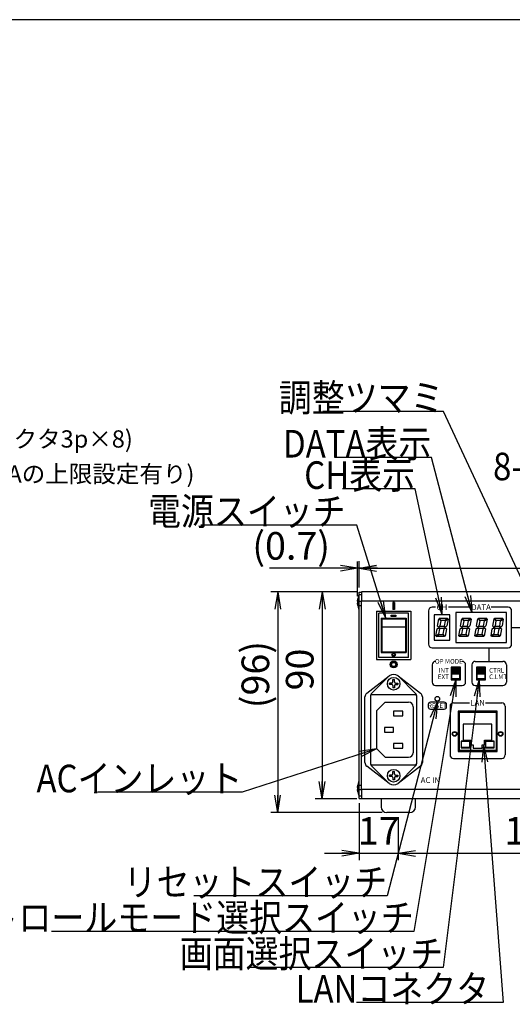
# Model space of a CAD drawing. Extents: x 68 to 1223, y 8 to 860.
# Drawn here: x 339 to 554, y 432 to 860 of the extents above; entities that cross this region are included whole.
import ezdxf

# ---------------------------------------------------------------- set-up
doc = ezdxf.new("R2010")
doc.units = 0
doc.header["$LTSCALE"] = 0.75
doc.linetypes.add('HIDDEN', pattern=[12.6, 8.4, -4.2])
doc.layers.get('0').update_dxf_attribs({"linetype": 'CONTINUOUS'})
for name, color, linetype in [('1', 7, 'CONTINUOUS'), ('4', 7, 'CONTINUOUS'), ('5', 1, 'CONTINUOUS'), ('6', 7, 'HIDDEN'), ('7', 7, 'HIDDEN'), ('9', 100, 'CONTINUOUS')]:
    doc.layers.add(name, color=color, linetype=linetype)
doc.styles.get("Standard").update_dxf_attribs({"font": 'txt', "bigfont": 'bigfont'})
doc.styles.add('ＭＳ_ゴシック', font='txt')
doc.dimstyles.get("Standard").update_dxf_attribs({"dimtxt": 0.18, "dimasz": 0.18, "dimexe": 0.18, "dimexo": 0.0625, "dimgap": 0.09, "dimtad": 0, "dimtih": 1, "dimtoh": 1, "dimdec": 4, "dimzin": 0, "dimtxsty": 'STANDARD', "dimcen": 0.09, "dimazin": 3, "dimtfac": 1, "dimtdec": 4, "dimtofl": 0, "dimtmove": 0, "dimatfit": 3, "dimtolj": 1, "dimtzin": 0})

# ---------------------------------------------------------------- blocks, each defined once
blk = doc.blocks.new('*G20')
at = {"layer": '1', "color": 7, "linetype": 'CONTINUOUS'}
blk.add_line((1223.19, 860.04), (68.19, 860.04), dxfattribs=at)
blk = doc.blocks.new('_OPEN')
at = {"color": 0}
for q in [(-1, 0.167), (-1, -0.167), (-1, 0)]:
    blk.add_line((0, 0), q, dxfattribs=at)
blk = doc.blocks.new('DIM2')
at = {"layer": '6', "color": 4, "linetype": 'CONTINUOUS'}
for p, q in [((494.92, 621.46), (448.01, 621.46)), ((486.26, 609.33), (486.26, 624.46)), ((486.92, 613.12), (486.92, 624.46))]:
    blk.add_line(p, q, dxfattribs=at)
at = {"layer": '6', "color": 4, "linetype": 'CONTINUOUS', "xscale": 7.5, "yscale": 7.5, "zscale": 7.5}
for p, rotation in [((486.26, 621.46), 359.9999999999997), ((486.92, 621.46), 179.9999999999995)]:
    blk.add_blockref('_OPEN', p, dxfattribs=dict(at, rotation=rotation))
at = {"layer": '6', "color": 4, "linetype": 'CONTINUOUS', "insert": (474.26, 621.46), "char_height": 12, "width": 200, "attachment_point": 9, "style": 'ＭＳ_ゴシック'}
blk.add_mtext('(0.7)', dxfattribs=at)
blk = doc.blocks.new('DIM3')
at = {"layer": '6', "color": 4, "linetype": 'CONTINUOUS'}
for p, q in [((486.92, 613.12), (486.92, 624.5)), ((486.92, 621.5), (700.92, 621.5)), ((700.92, 613.12), (700.92, 624.5))]:
    blk.add_line(p, q, dxfattribs=at)
at = {"layer": '6', "color": 4, "linetype": 'CONTINUOUS', "xscale": 7.5, "yscale": 7.5, "zscale": 7.5}
for p, rotation in [((486.92, 621.5), 179.9999999999998), ((700.92, 621.5), 359.9999999999997)]:
    blk.add_blockref('_OPEN', p, dxfattribs=dict(at, rotation=rotation))
at = {"layer": '6', "color": 4, "linetype": 'CONTINUOUS', "insert": (593.92, 621.5), "char_height": 12, "width": 157.1429, "attachment_point": 8, "style": 'ＭＳ_ゴシック'}
blk.add_mtext('214', dxfattribs=at)
blk = doc.blocks.new('DIM4')
at = {"layer": '6', "color": 4, "linetype": 'CONTINUOUS'}
for p, q in [((485.92, 611.22), (467.82, 611.22)), ((470.82, 611.22), (470.82, 521.22)), ((485.92, 521.22), (467.82, 521.22))]:
    blk.add_line(p, q, dxfattribs=at)
at = {"layer": '6', "color": 4, "linetype": 'CONTINUOUS', "xscale": 7.5, "yscale": 7.5, "zscale": 7.5}
for p, rotation in [((470.82, 611.22), 89.99999999999991), ((470.82, 521.22), 269.9999999999998)]:
    blk.add_blockref('_OPEN', p, dxfattribs=dict(at, rotation=rotation))
at = {"layer": '6', "color": 4, "linetype": 'CONTINUOUS', "insert": (470.82, 577.44), "char_height": 12, "width": 97.1429, "attachment_point": 8, "rotation": 90, "style": 'ＭＳ_ゴシック'}
blk.add_mtext('90', dxfattribs=at)
blk = doc.blocks.new('DIM5')
at = {"layer": '6', "color": 4, "linetype": 'CONTINUOUS'}
for p, q in [((503.92, 513.22), (503.92, 494.52)), ((683.92, 513.22), (683.92, 494.52)), ((503.92, 497.52), (683.92, 497.52))]:
    blk.add_line(p, q, dxfattribs=at)
at = {"layer": '6', "color": 4, "linetype": 'CONTINUOUS', "xscale": 7.5, "yscale": 7.5, "zscale": 7.5}
for p, rotation in [((503.92, 497.52), 179.9999999999998), ((683.92, 497.52), 359.9999999999997)]:
    blk.add_blockref('_OPEN', p, dxfattribs=dict(at, rotation=rotation))
at = {"layer": '6', "color": 4, "linetype": 'CONTINUOUS', "insert": (563.69, 497.52), "char_height": 12, "width": 145.7143, "attachment_point": 8, "style": 'ＭＳ_ゴシック'}
blk.add_mtext('180', dxfattribs=at)
blk = doc.blocks.new('DIM6')
at = {"layer": '6', "color": 4, "linetype": 'CONTINUOUS'}
for p, q in [((486.92, 519.32), (486.92, 494.52)), ((503.92, 513.22), (503.92, 494.52)), ((471.92, 497.52), (518.92, 497.52))]:
    blk.add_line(p, q, dxfattribs=at)
at = {"layer": '6', "color": 4, "linetype": 'CONTINUOUS', "xscale": 7.5, "yscale": 7.5, "zscale": 7.5}
for p, rotation in [((486.92, 497.52), 359.9999999999997), ((503.92, 497.52), 179.9999999999995)]:
    blk.add_blockref('_OPEN', p, dxfattribs=dict(at, rotation=rotation))
at = {"layer": '6', "color": 4, "linetype": 'CONTINUOUS', "insert": (495.42, 497.52), "char_height": 12, "width": 88.5714, "attachment_point": 8, "style": 'ＭＳ_ゴシック'}
blk.add_mtext('17', dxfattribs=at)
blk = doc.blocks.new('DIM7')
at = {"layer": '6', "color": 4, "linetype": 'CONTINUOUS'}
for p, q in [((485.92, 611.22), (448.54, 611.22)), ((451.54, 611.22), (451.54, 515.22)), ((496.92, 515.22), (448.54, 515.22))]:
    blk.add_line(p, q, dxfattribs=at)
at = {"layer": '6', "color": 4, "linetype": 'CONTINUOUS', "xscale": 7.5, "yscale": 7.5, "zscale": 7.5}
for p, rotation in [((451.54, 611.22), 89.99999999999991), ((451.54, 515.22), 269.9999999999998)]:
    blk.add_blockref('_OPEN', p, dxfattribs=dict(at, rotation=rotation))
at = {"layer": '6', "color": 4, "linetype": 'CONTINUOUS', "insert": (451.54, 575.22), "char_height": 12, "width": 171.4286, "attachment_point": 8, "rotation": 90, "style": 'ＭＳ_ゴシック'}
blk.add_mtext('(96)', dxfattribs=at)

msp = doc.modelspace()

# ---------------------------------------------------------------- hatches: boundary and pattern name
at = {"layer": '4', "linetype": 'CONTINUOUS'}
h = msp.add_hatch(color=2, dxfattribs=at)
h.paths.add_polyline_path([(501.922, 606.523), (501.547, 606.523), (501.547, 605.023), (501.922, 605.023)], flags=0)
h.paths.add_polyline_path([(502.297, 606.523), (501.922, 606.523), (501.922, 605.023), (502.297, 605.023)], flags=0)
h.paths.add_polyline_path([(502.297, 605.023), (501.922, 605.023), (501.922, 603.523), (502.297, 603.523)], flags=0)
h.paths.add_polyline_path([(501.922, 605.023), (501.547, 605.023), (501.547, 603.523), (501.922, 603.523)], flags=0)
h = msp.add_hatch(color=2, dxfattribs=at)
h.paths.add_polyline_path([(501.922, 581.123), (501.857, 581.121), (501.792, 581.117), (501.727, 581.11), (501.662, 581.1), (501.598, 581.087), (501.534, 581.072), (501.471, 581.054), (501.409, 581.032), (501.348, 581.009), (501.289, 580.982), (501.23, 580.953), (501.172, 580.922), (501.117, 580.888), (501.062, 580.852), (501.009, 580.813), (500.958, 580.772), (500.909, 580.729), (500.862, 580.684), (500.817, 580.636), (500.773, 580.587), (500.732, 580.536), (500.694, 580.483), (500.657, 580.429), (500.623, 580.373), (500.592, 580.316), (500.563, 580.257), (500.537, 580.197), (500.513, 580.136), (500.492, 580.074), (500.474, 580.011), (500.458, 579.948), (500.445, 579.883), (500.435, 579.819), (500.428, 579.754), (500.424, 579.688), (500.422, 579.623), (501.022, 579.623), (501.023, 579.662), (501.026, 579.701), (501.03, 579.74), (501.036, 579.779), (501.044, 579.818), (501.053, 579.856), (501.064, 579.894), (501.077, 579.931), (501.091, 579.967), (501.107, 580.003), (501.124, 580.038), (501.143, 580.073), (501.163, 580.106), (501.185, 580.139), (501.208, 580.171), (501.233, 580.201), (501.259, 580.231), (501.286, 580.259), (501.314, 580.286), (501.344, 580.312), (501.375, 580.337), (501.406, 580.36), (501.439, 580.382), (501.472, 580.402), (501.507, 580.421), (501.542, 580.439), (501.578, 580.454), (501.615, 580.469), (501.652, 580.481), (501.69, 580.492), (501.728, 580.502), (501.766, 580.509), (501.805, 580.515), (501.844, 580.52), (501.883, 580.522), (501.922, 580.523)], flags=0)
h.paths.add_polyline_path([(501.022, 579.623), (500.422, 579.623), (500.424, 579.557), (500.428, 579.492), (500.435, 579.427), (500.445, 579.362), (500.458, 579.298), (500.474, 579.235), (500.492, 579.172), (500.513, 579.11), (500.537, 579.049), (500.563, 578.989), (500.592, 578.93), (500.623, 578.873), (500.657, 578.817), (500.694, 578.763), (500.732, 578.71), (500.773, 578.659), (500.817, 578.61), (500.862, 578.562), (500.909, 578.517), (500.958, 578.474), (501.009, 578.433), (501.062, 578.394), (501.117, 578.358), (501.172, 578.324), (501.23, 578.292), (501.289, 578.263), (501.348, 578.237), (501.409, 578.213), (501.471, 578.192), (501.534, 578.174), (501.598, 578.158), (501.662, 578.146), (501.727, 578.136), (501.792, 578.129), (501.857, 578.124), (501.922, 578.123), (501.922, 578.723), (501.883, 578.724), (501.844, 578.726), (501.805, 578.731), (501.766, 578.737), (501.728, 578.744), (501.69, 578.754), (501.652, 578.765), (501.615, 578.777), (501.578, 578.791), (501.542, 578.807), (501.507, 578.825), (501.472, 578.844), (501.439, 578.864), (501.406, 578.886), (501.375, 578.909), (501.344, 578.933), (501.314, 578.959), (501.286, 578.987), (501.259, 579.015), (501.233, 579.044), (501.208, 579.075), (501.185, 579.107), (501.163, 579.139), (501.143, 579.173), (501.124, 579.207), (501.107, 579.243), (501.091, 579.279), (501.077, 579.315), (501.064, 579.352), (501.053, 579.39), (501.044, 579.428), (501.036, 579.467), (501.03, 579.505), (501.026, 579.544), (501.023, 579.584)], flags=0)
h.paths.add_polyline_path([(503.422, 579.623), (502.822, 579.623), (502.822, 579.584), (502.819, 579.544), (502.815, 579.505), (502.809, 579.467), (502.801, 579.428), (502.792, 579.39), (502.781, 579.352), (502.768, 579.315), (502.754, 579.279), (502.738, 579.243), (502.721, 579.207), (502.702, 579.173), (502.682, 579.139), (502.66, 579.107), (502.636, 579.075), (502.612, 579.044), (502.586, 579.015), (502.559, 578.987), (502.53, 578.959), (502.501, 578.933), (502.47, 578.909), (502.439, 578.886), (502.406, 578.864), (502.372, 578.844), (502.338, 578.825), (502.303, 578.807), (502.267, 578.791), (502.23, 578.777), (502.193, 578.765), (502.155, 578.754), (502.117, 578.744), (502.079, 578.737), (502.04, 578.731), (502.001, 578.726), (501.962, 578.724), (501.922, 578.723), (501.922, 578.123), (501.988, 578.124), (502.053, 578.129), (502.118, 578.136), (502.183, 578.146), (502.247, 578.158), (502.311, 578.174), (502.374, 578.192), (502.435, 578.213), (502.496, 578.237), (502.556, 578.263), (502.615, 578.292), (502.672, 578.324), (502.728, 578.358), (502.783, 578.394), (502.836, 578.433), (502.887, 578.474), (502.936, 578.517), (502.983, 578.562), (503.028, 578.61), (503.072, 578.659), (503.112, 578.71), (503.151, 578.763), (503.188, 578.817), (503.222, 578.873), (503.253, 578.93), (503.282, 578.989), (503.308, 579.049), (503.332, 579.11), (503.353, 579.172), (503.371, 579.235), (503.387, 579.298), (503.4, 579.362), (503.41, 579.427), (503.417, 579.492), (503.421, 579.557)], flags=0)
h.paths.add_polyline_path([(501.922, 581.123), (501.922, 580.523), (501.962, 580.522), (502.001, 580.52), (502.04, 580.515), (502.079, 580.509), (502.117, 580.502), (502.155, 580.492), (502.193, 580.481), (502.23, 580.469), (502.267, 580.454), (502.303, 580.439), (502.338, 580.421), (502.372, 580.402), (502.406, 580.382), (502.439, 580.36), (502.47, 580.337), (502.501, 580.312), (502.53, 580.286), (502.559, 580.259), (502.586, 580.231), (502.612, 580.201), (502.636, 580.171), (502.66, 580.139), (502.682, 580.106), (502.702, 580.073), (502.721, 580.038), (502.738, 580.003), (502.754, 579.967), (502.768, 579.931), (502.781, 579.894), (502.792, 579.856), (502.801, 579.818), (502.809, 579.779), (502.815, 579.74), (502.819, 579.701), (502.822, 579.662), (502.822, 579.623), (503.422, 579.623), (503.421, 579.688), (503.417, 579.754), (503.41, 579.819), (503.4, 579.883), (503.387, 579.948), (503.371, 580.011), (503.353, 580.074), (503.332, 580.136), (503.308, 580.197), (503.282, 580.257), (503.253, 580.316), (503.222, 580.373), (503.188, 580.429), (503.151, 580.483), (503.112, 580.536), (503.072, 580.587), (503.028, 580.636), (502.983, 580.684), (502.936, 580.729), (502.887, 580.772), (502.836, 580.813), (502.783, 580.852), (502.728, 580.888), (502.672, 580.922), (502.615, 580.953), (502.556, 580.982), (502.496, 581.009), (502.435, 581.032), (502.374, 581.054), (502.311, 581.072), (502.247, 581.087), (502.183, 581.1), (502.118, 581.11), (502.053, 581.117), (501.988, 581.121)], flags=0)

# ---------------------------------------------------------------- linework, layer by layer
at = {"layer": '4', "color": 2, "linetype": 'CONTINUOUS'}
for p, q in [((502.297, 606.523), (501.547, 606.523)), ((501.547, 606.523), (501.547, 603.523)), ((502.297, 606.523), (502.297, 603.523)), ((520.122, 604.523), (518.622, 604.523)), ((535.522, 604.523), (525.722, 604.523)), ((551.722, 604.523), (544.322, 604.523)), ((502.297, 603.523), (501.547, 603.523)), ((517.122, 603.023), (517.122, 588.423)), ((553.222, 588.423), (553.222, 603.023)), ((553.222, 595.723), (557.022, 595.723)), ((518.622, 586.923), (551.722, 586.923)), ((543.422, 580.973), (543.422, 586.923)), ((518.622, 579.473), (518.622, 571.973)), ((533.222, 571.973), (533.222, 579.473)), ((535.922, 579.473), (535.922, 571.973)), ((537.422, 580.973), (549.422, 580.973)), ((550.922, 579.473), (550.922, 571.973)), ((520.122, 570.473), (531.722, 570.473)), ((537.422, 570.473), (549.422, 570.473)), ((516.922, 562.223), (516.922, 561.223)), ((523.922, 563.223), (517.922, 563.223)), ((524.922, 561.223), (524.922, 562.223)), ((526.422, 561.473), (526.422, 540.273)), ((527.922, 562.973), (534.922, 562.973)), ((541.922, 562.973), (548.922, 562.973)), ((550.422, 561.473), (550.422, 540.273)), ((517.922, 560.223), (523.922, 560.223)), ((527.922, 538.773), (548.922, 538.773))]:
    msp.add_line(p, q, dxfattribs=at)
for radius in [1.5, 0.9]:
    msp.add_circle((501.922, 579.623), radius, dxfattribs=at)
for centre, radius, start, end in [((518.622, 603.023), 1.5, 90, 180), ((551.722, 603.023), 1.5, 0, 90), ((518.622, 588.423), 1.5, 180, 270), ((551.722, 588.423), 1.5, 270, 0), ((520.122, 579.473), 1.5, 90, 180), ((531.722, 579.473), 1.5, 0, 90), ((537.422, 579.473), 1.5, 90, 180), ((549.422, 579.473), 1.5, 0, 90), ((520.122, 571.973), 1.5, 180, 270), ((531.722, 571.973), 1.5, 270, 0), ((537.422, 571.973), 1.5, 180, 270), ((549.422, 571.973), 1.5, 270, 0), ((517.922, 562.223), 1, 90, 180), ((517.922, 561.223), 1, 180, 270), ((523.922, 562.223), 1, 0, 90), ((523.922, 561.223), 1, 270, 0), ((527.922, 561.473), 1.5, 90, 180), ((548.922, 561.473), 1.5, 0, 90), ((527.922, 540.273), 1.5, 180, 270), ((548.922, 540.273), 1.5, 270, 0)]:
    msp.add_arc(centre, radius, start, end, dxfattribs=at)
at = {"layer": '6', "color": 4, "linetype": 'CONTINUOUS'}
for points in [[(564.663, 601.71), (523.625, 689.65), (471.125, 689.65)], [(536.114, 602.095), (518.339, 669.618), (476.339, 669.618)], [(523.063, 601.345), (511.246, 655.984), (479.746, 655.984)], [(498.563, 599.823), (485.929, 640.233), (481.067, 640.233), (418.067, 640.233)], [(528.922, 573.147), (510.682, 463.566), (353.182, 463.566)], [(539.057, 573.147), (523.501, 447.861), (439.501, 447.861)], [(520.922, 563.547), (499.094, 478.992), (415.094, 478.992)], [(540.922, 544.723), (549.569, 432.558), (543.444, 432.558), (485.694, 432.558)], [(494.415, 542.91), (436.104, 524.031), (373.104, 524.031)]]:
    msp.add_lwpolyline(points, dxfattribs=at)
at = {"layer": '7', "color": 7, "linetype": 'CONTINUOUS'}
for p, q in [((486.258, 607.326), (486.357, 608.185)), ((486.922, 609.723), (486.722, 609.723)), ((486.722, 603.723), (486.722, 609.723)), ((486.922, 611.123), (487.922, 611.123)), ((486.922, 610.123), (486.922, 611.123)), ((486.922, 522.323), (486.922, 610.123)), ((486.922, 610.123), (487.922, 610.123)), ((699.922, 611.223), (487.922, 611.223)), ((487.922, 611.223), (487.922, 610.223)), ((487.922, 610.223), (487.922, 607.523)), ((486.258, 607.123), (486.258, 607.326)), ((486.357, 607.123), (486.258, 607.123)), ((486.258, 606.12), (486.258, 606.323)), ((486.258, 606.323), (486.357, 606.323)), ((486.357, 605.26), (486.258, 606.12)), ((486.357, 606.323), (486.357, 607.123)), ((486.922, 607.123), (487.922, 607.123)), ((486.922, 605.323), (487.922, 605.323)), ((487.922, 607.523), (487.922, 607.299)), ((487.922, 525.147), (487.922, 607.299)), ((699.922, 607.223), (487.922, 607.223)), ((487.924, 607.201), (487.922, 607.123)), ((486.722, 603.723), (486.922, 603.723)), ((494.422, 602.823), (509.422, 602.823)), ((494.422, 602.823), (494.422, 581.823)), ((495.472, 582.723), (495.472, 601.923)), ((508.372, 601.923), (495.472, 601.923)), ((496.422, 599.823), (507.422, 599.823)), ((496.422, 599.823), (496.422, 584.823)), ((496.722, 599.523), (507.122, 599.523)), ((496.722, 599.523), (496.722, 585.123)), ((500.907, 600.534), (500.907, 601.042)), ((500.907, 601.042), (502.938, 601.042)), ((502.938, 600.534), (500.907, 600.534)), ((502.938, 601.042), (502.938, 600.534)), ((507.122, 599.523), (507.122, 585.123)), ((507.422, 599.823), (507.422, 584.823)), ((508.372, 582.723), (508.372, 601.923)), ((509.422, 602.823), (509.422, 581.823)), ((519.522, 601.223), (519.522, 590.223)), ((526.322, 601.223), (519.522, 601.223)), ((521.002, 596.351), (521.556, 599.489)), ((521.556, 599.489), (521.618, 599.542)), ((521.618, 599.542), (522.413, 598.594)), ((521.772, 599.67), (521.834, 599.723)), ((522.567, 598.723), (521.772, 599.67)), ((521.834, 599.723), (525.296, 599.723)), ((525.381, 599.621), (524.311, 598.723)), ((525.296, 599.723), (525.381, 599.621)), ((526.322, 590.223), (526.322, 601.223)), ((550.922, 602.223), (528.922, 602.223)), ((528.922, 602.223), (528.922, 589.223)), ((531.002, 596.351), (531.556, 599.489)), ((531.556, 599.489), (531.618, 599.542)), ((531.618, 599.542), (532.413, 598.594)), ((531.772, 599.67), (531.834, 599.723)), ((532.567, 598.723), (531.772, 599.67)), ((531.834, 599.723), (535.296, 599.723)), ((535.381, 599.621), (534.311, 598.723)), ((535.296, 599.723), (535.381, 599.621)), ((538.002, 596.351), (538.556, 599.489)), ((538.556, 599.489), (538.618, 599.542)), ((538.618, 599.542), (539.413, 598.594)), ((538.772, 599.67), (538.834, 599.723)), ((539.567, 598.723), (538.772, 599.67)), ((538.834, 599.723), (542.296, 599.723)), ((542.381, 599.621), (541.311, 598.723)), ((542.296, 599.723), (542.381, 599.621)), ((545.002, 596.351), (545.556, 599.489)), ((545.556, 599.489), (545.618, 599.542)), ((545.618, 599.542), (546.413, 598.594)), ((545.772, 599.67), (545.834, 599.723)), ((546.567, 598.723), (545.772, 599.67)), ((545.834, 599.723), (549.296, 599.723)), ((549.381, 599.621), (548.311, 598.723)), ((549.296, 599.723), (549.381, 599.621)), ((550.922, 589.223), (550.922, 602.223)), ((496.722, 596.023), (507.122, 596.023)), ((520.776, 595.07), (521.387, 595.582)), ((521.412, 595.864), (521.002, 596.351)), ((521.387, 595.582), (521.796, 595.094)), ((522.022, 596.376), (521.412, 595.864)), ((521.54, 595.711), (522.151, 596.223)), ((521.949, 595.223), (521.54, 595.711)), ((523.694, 595.223), (521.949, 595.223)), ((522.413, 598.594), (522.022, 596.376)), ((522.151, 596.223), (523.896, 596.223)), ((524.311, 598.723), (522.567, 598.723)), ((524.305, 595.735), (523.694, 595.223)), ((523.823, 595.07), (524.433, 595.582)), ((523.896, 596.223), (524.305, 595.735)), ((524.049, 596.351), (524.44, 598.57)), ((524.458, 595.864), (524.049, 596.351)), ((524.433, 595.582), (524.842, 595.094)), ((524.44, 598.57), (525.51, 599.468)), ((525.069, 596.376), (524.458, 595.864)), ((525.596, 599.366), (525.069, 596.376)), ((525.51, 599.468), (525.596, 599.366)), ((530.776, 595.07), (531.387, 595.582)), ((531.412, 595.864), (531.002, 596.351)), ((531.387, 595.582), (531.796, 595.094)), ((532.022, 596.376), (531.412, 595.864)), ((531.54, 595.711), (532.151, 596.223)), ((531.949, 595.223), (531.54, 595.711)), ((533.694, 595.223), (531.949, 595.223)), ((532.413, 598.594), (532.022, 596.376)), ((532.151, 596.223), (533.896, 596.223)), ((534.311, 598.723), (532.567, 598.723)), ((534.305, 595.735), (533.694, 595.223)), ((533.823, 595.07), (534.433, 595.582)), ((533.896, 596.223), (534.305, 595.735)), ((534.049, 596.351), (534.44, 598.57)), ((534.458, 595.864), (534.049, 596.351)), ((534.842, 595.094), (534.433, 595.582)), ((534.44, 598.57), (535.51, 599.468)), ((535.068, 596.376), (534.458, 595.864)), ((535.596, 599.366), (535.068, 596.376)), ((535.51, 599.468), (535.596, 599.366)), ((537.776, 595.07), (538.387, 595.582)), ((538.412, 595.864), (538.002, 596.351)), ((538.387, 595.582), (538.796, 595.094)), ((539.022, 596.376), (538.412, 595.864)), ((538.54, 595.711), (539.151, 596.223)), ((538.949, 595.223), (538.54, 595.711)), ((540.694, 595.223), (538.949, 595.223)), ((539.413, 598.594), (539.022, 596.376)), ((539.151, 596.223), (540.896, 596.223)), ((541.311, 598.723), (539.567, 598.723)), ((541.305, 595.735), (540.694, 595.223)), ((540.823, 595.07), (541.433, 595.582)), ((540.896, 596.223), (541.305, 595.735)), ((541.049, 596.351), (541.44, 598.57)), ((541.458, 595.864), (541.049, 596.351)), ((541.842, 595.094), (541.433, 595.582)), ((541.44, 598.57), (542.51, 599.468)), ((542.068, 596.376), (541.458, 595.864)), ((542.596, 599.366), (542.068, 596.376)), ((542.51, 599.468), (542.596, 599.366)), ((544.776, 595.07), (545.387, 595.582)), ((545.412, 595.864), (545.002, 596.351)), ((545.387, 595.582), (545.796, 595.094)), ((546.022, 596.376), (545.412, 595.864)), ((545.54, 595.711), (546.151, 596.223)), ((545.949, 595.223), (545.54, 595.711)), ((547.694, 595.223), (545.949, 595.223)), ((546.413, 598.594), (546.022, 596.376)), ((546.151, 596.223), (547.896, 596.223)), ((548.311, 598.723), (546.567, 598.723)), ((548.305, 595.735), (547.694, 595.223)), ((547.823, 595.07), (548.433, 595.582)), ((547.896, 596.223), (548.305, 595.735)), ((548.049, 596.351), (548.44, 598.57)), ((548.458, 595.864), (548.049, 596.351)), ((548.842, 595.094), (548.433, 595.582)), ((548.44, 598.57), (549.51, 599.468)), ((549.068, 596.376), (548.458, 595.864)), ((549.596, 599.366), (549.068, 596.376)), ((549.51, 599.468), (549.596, 599.366)), ((520.249, 592.08), (520.776, 595.07)), ((520.335, 591.978), (520.249, 592.08)), ((521.405, 592.876), (520.335, 591.978)), ((520.463, 591.825), (521.534, 592.723)), ((520.549, 591.723), (520.463, 591.825)), ((524.01, 591.723), (520.549, 591.723)), ((521.796, 595.094), (521.405, 592.876)), ((521.534, 592.723), (523.278, 592.723)), ((523.278, 592.723), (524.073, 591.776)), ((523.432, 592.851), (523.823, 595.07)), ((524.226, 591.904), (523.432, 592.851)), ((524.073, 591.776), (524.01, 591.723)), ((524.289, 591.957), (524.226, 591.904)), ((524.842, 595.094), (524.289, 591.957)), ((530.249, 592.08), (530.776, 595.07)), ((530.335, 591.978), (530.249, 592.08)), ((531.405, 592.876), (530.335, 591.978)), ((531.534, 592.723), (530.463, 591.825)), ((530.549, 591.723), (530.463, 591.825)), ((534.01, 591.723), (530.549, 591.723)), ((531.796, 595.094), (531.405, 592.876)), ((531.534, 592.723), (533.278, 592.723)), ((533.278, 592.723), (534.073, 591.776)), ((533.432, 592.851), (533.823, 595.07)), ((534.226, 591.904), (533.432, 592.851)), ((534.073, 591.776), (534.01, 591.723)), ((534.289, 591.957), (534.226, 591.904)), ((534.842, 595.094), (534.289, 591.957)), ((537.249, 592.08), (537.776, 595.07)), ((537.335, 591.978), (537.249, 592.08)), ((538.405, 592.876), (537.335, 591.978)), ((538.534, 592.723), (537.463, 591.825)), ((537.549, 591.723), (537.463, 591.825)), ((541.01, 591.723), (537.549, 591.723)), ((538.796, 595.094), (538.405, 592.876)), ((538.534, 592.723), (540.278, 592.723)), ((540.278, 592.723), (541.073, 591.776)), ((540.432, 592.851), (540.823, 595.07)), ((541.226, 591.904), (540.432, 592.851)), ((541.073, 591.776), (541.01, 591.723)), ((541.289, 591.957), (541.226, 591.904)), ((541.842, 595.094), (541.289, 591.957)), ((544.249, 592.08), (544.776, 595.07)), ((544.335, 591.978), (544.249, 592.08)), ((545.405, 592.876), (544.335, 591.978)), ((545.534, 592.723), (544.463, 591.825)), ((544.549, 591.723), (544.463, 591.825)), ((548.01, 591.723), (544.549, 591.723)), ((545.796, 595.094), (545.405, 592.876)), ((545.534, 592.723), (547.278, 592.723)), ((547.278, 592.723), (548.073, 591.776)), ((547.432, 592.851), (547.823, 595.07)), ((548.226, 591.904), (547.432, 592.851)), ((548.073, 591.776), (548.01, 591.723)), ((548.289, 591.957), (548.226, 591.904)), ((548.842, 595.094), (548.289, 591.957)), ((519.522, 590.223), (526.322, 590.223)), ((528.922, 589.223), (550.922, 589.223)), ((508.372, 582.723), (495.472, 582.723)), ((496.422, 584.823), (507.422, 584.823)), ((496.722, 585.123), (507.122, 585.123)), ((494.422, 581.823), (509.422, 581.823)), ((530.922, 578.473), (526.922, 578.473)), ((526.922, 578.473), (526.922, 572.973)), ((527.472, 578.123), (530.372, 578.123)), ((530.922, 572.973), (530.922, 578.473)), ((541.922, 578.473), (537.922, 578.473)), ((537.922, 578.473), (537.922, 572.973)), ((538.472, 578.123), (541.372, 578.123)), ((541.922, 572.973), (541.922, 578.473)), ((490.204, 567.104), (500.03, 574.657)), ((492.213, 566.796), (500.03, 574.657)), ((503.815, 574.657), (513.641, 567.104)), ((511.632, 566.796), (503.815, 574.657)), ((527.272, 573.523), (527.272, 577.923)), ((527.422, 577.973), (530.422, 577.973)), ((527.422, 577.973), (527.422, 577.923)), ((527.422, 577.923), (527.422, 577.623)), ((527.422, 577.623), (527.422, 577.323)), ((527.422, 577.323), (527.422, 577.023)), ((527.422, 577.023), (527.422, 576.723)), ((527.422, 576.723), (527.422, 576.423)), ((527.422, 576.423), (527.422, 576.123)), ((527.422, 576.123), (527.422, 575.823)), ((527.422, 575.823), (527.422, 575.523)), ((527.422, 575.523), (527.422, 575.473)), ((530.422, 575.473), (527.422, 575.473)), ((530.422, 577.973), (530.422, 577.923)), ((530.422, 577.623), (530.422, 577.923)), ((530.422, 577.323), (530.422, 577.623)), ((530.422, 577.023), (530.422, 577.323)), ((530.422, 576.723), (530.422, 577.023)), ((530.422, 576.423), (530.422, 576.723)), ((530.422, 576.123), (530.422, 576.423)), ((530.422, 575.823), (530.422, 576.123)), ((530.422, 575.523), (530.422, 575.823)), ((530.422, 575.473), (530.422, 575.523)), ((530.572, 577.923), (530.572, 573.523)), ((538.272, 573.523), (538.272, 577.923)), ((538.422, 577.973), (541.422, 577.973)), ((538.422, 577.973), (538.422, 577.923)), ((538.422, 577.923), (538.422, 577.623)), ((538.422, 577.623), (538.422, 577.323)), ((538.422, 577.323), (538.422, 577.023)), ((538.422, 577.023), (538.422, 576.723)), ((538.422, 576.723), (538.422, 576.423)), ((538.422, 576.423), (538.422, 576.123)), ((538.422, 576.123), (538.422, 575.823)), ((538.422, 575.823), (538.422, 575.523)), ((538.422, 575.523), (538.422, 575.473)), ((541.422, 575.473), (538.422, 575.473)), ((541.422, 577.973), (541.422, 577.923)), ((541.422, 577.623), (541.422, 577.923)), ((541.422, 577.323), (541.422, 577.623)), ((541.422, 577.023), (541.422, 577.323)), ((541.422, 576.723), (541.422, 577.023)), ((541.422, 576.423), (541.422, 576.723)), ((541.422, 576.123), (541.422, 576.423)), ((541.422, 575.823), (541.422, 576.123)), ((541.422, 575.523), (541.422, 575.823)), ((541.422, 575.473), (541.422, 575.523)), ((541.572, 577.923), (541.572, 573.523)), ((501.122, 571.553), (500.122, 571.553)), ((500.122, 570.953), (500.122, 571.553)), ((501.122, 570.953), (500.122, 570.953)), ((501.622, 572.053), (501.622, 573.053)), ((501.622, 573.053), (502.222, 573.053)), ((501.622, 570.453), (501.622, 569.453)), ((502.222, 572.053), (502.222, 573.053)), ((502.222, 570.453), (502.222, 569.453)), ((502.722, 571.553), (503.722, 571.553)), ((502.722, 570.953), (503.722, 570.953)), ((503.722, 571.553), (503.722, 570.953)), ((526.922, 572.973), (530.922, 572.973)), ((530.372, 573.323), (527.472, 573.323)), ((537.922, 572.973), (541.922, 572.973)), ((541.372, 573.323), (538.472, 573.323)), ((489.422, 536.989), (489.422, 565.518)), ((491.922, 566.091), (491.922, 536.416)), ((492.422, 566.503), (511.422, 566.503)), ((502.222, 569.453), (501.622, 569.453)), ((511.922, 566.091), (511.922, 536.416)), ((514.422, 565.518), (514.422, 536.989)), ((498.248, 563.252), (494.415, 559.419)), ((498.248, 563.252), (508.415, 563.252)), ((510.415, 561.252), (510.415, 541.252)), ((494.415, 559.419), (494.415, 543.085)), ((505.922, 559.261), (501.922, 559.261)), ((501.922, 559.261), (501.922, 557.261)), ((501.922, 557.261), (505.922, 557.261)), ((505.922, 557.261), (505.922, 559.261)), ((546.922, 559.273), (529.922, 559.273)), ((529.922, 559.273), (529.922, 541.773)), ((530.422, 558.723), (530.422, 542.223)), ((546.422, 558.723), (530.422, 558.723)), ((546.422, 558.723), (546.422, 542.223)), ((546.922, 541.773), (546.922, 559.273)), ((532.172, 553.723), (532.172, 546.723)), ((544.672, 553.723), (532.172, 553.723)), ((544.672, 546.723), (544.672, 553.723)), ((497.911, 552.253), (497.911, 550.253)), ((501.911, 552.253), (497.911, 552.253)), ((497.911, 550.253), (501.911, 550.253)), ((501.911, 550.253), (501.911, 552.253)), ((505.922, 545.261), (501.922, 545.261)), ((501.922, 545.261), (501.922, 543.261)), ((505.922, 543.261), (505.922, 545.261)), ((531.284, 546.323), (531.284, 543.445)), ((535.004, 546.323), (531.284, 546.323)), ((531.384, 546.223), (534.904, 546.223)), ((531.384, 543.545), (531.384, 546.223)), ((532.172, 546.723), (535.422, 546.723)), ((534.904, 546.223), (534.904, 543.545)), ((535.004, 543.445), (535.004, 546.323)), ((535.422, 546.723), (535.422, 544.723)), ((535.422, 544.723), (536.422, 544.723)), ((536.422, 544.723), (536.422, 543.223)), ((540.422, 544.723), (541.422, 544.723)), ((540.422, 543.223), (540.422, 544.723)), ((541.422, 544.723), (541.422, 546.723)), ((541.422, 546.723), (544.672, 546.723)), ((545.561, 546.323), (541.841, 546.323)), ((541.841, 546.323), (541.841, 543.445)), ((541.941, 546.223), (545.461, 546.223)), ((541.941, 543.545), (541.941, 546.223)), ((545.461, 546.223), (545.461, 543.545)), ((545.561, 543.445), (545.561, 546.323)), ((498.248, 539.252), (494.415, 543.085)), ((501.922, 543.261), (505.922, 543.261)), ((529.922, 541.773), (546.922, 541.773)), ((546.422, 542.223), (530.422, 542.223)), ((531.284, 543.445), (535.004, 543.445)), ((534.904, 543.545), (531.384, 543.545)), ((536.422, 543.223), (540.422, 543.223)), ((541.841, 543.445), (545.561, 543.445)), ((545.461, 543.545), (541.941, 543.545)), ((500.03, 527.85), (490.204, 535.403)), ((492.213, 535.711), (500.03, 527.85)), ((492.422, 536.003), (511.422, 536.003)), ((498.248, 539.252), (508.415, 539.252)), ((503.815, 527.85), (511.632, 535.711)), ((513.641, 535.403), (503.815, 527.85)), ((501.122, 531.553), (500.122, 531.553)), ((500.122, 530.953), (500.122, 531.553)), ((501.622, 532.053), (501.622, 533.053)), ((501.622, 533.053), (502.222, 533.053)), ((502.222, 532.053), (502.222, 533.053)), ((502.722, 531.553), (503.722, 531.553)), ((503.722, 531.553), (503.722, 530.953)), ((486.258, 526.326), (486.357, 527.185)), ((486.922, 528.723), (486.722, 528.723)), ((486.722, 522.723), (486.722, 528.723)), ((486.922, 527.123), (487.922, 527.123)), ((501.122, 530.953), (500.122, 530.953)), ((501.622, 530.453), (501.622, 529.453)), ((502.222, 529.453), (501.622, 529.453)), ((502.222, 530.453), (502.222, 529.453)), ((502.722, 530.953), (503.722, 530.953)), ((486.258, 526.123), (486.258, 526.326)), ((486.357, 526.123), (486.258, 526.123)), ((486.258, 525.12), (486.258, 525.323)), ((486.258, 525.323), (486.357, 525.323)), ((486.357, 524.26), (486.258, 525.12)), ((486.357, 525.323), (486.357, 526.123)), ((486.722, 522.723), (486.922, 522.723)), ((486.922, 525.323), (487.922, 525.323)), ((487.922, 525.323), (487.924, 525.244)), ((699.922, 525.223), (487.922, 525.223)), ((487.922, 525.147), (487.922, 524.923)), ((487.922, 524.923), (487.922, 522.223)), ((486.922, 521.323), (486.922, 522.323)), ((487.922, 522.323), (486.922, 522.323)), ((486.922, 521.323), (487.922, 521.323)), ((487.922, 522.223), (487.922, 521.223)), ((699.922, 521.223), (487.922, 521.223)), ((496.422, 521.223), (496.422, 517.723)), ((511.422, 517.723), (511.422, 521.223)), ((508.922, 515.223), (498.922, 515.223))]:
    msp.add_line(p, q, dxfattribs=at)
for centre, radius in [((501.922, 583.857), 0.774), ((501.922, 583.857), 0.543), ((501.922, 571.253), 2.75), ((520.922, 564.723), 1), ((528.422, 549.423), 0.8), ((548.422, 549.423), 0.8), ((501.922, 531.253), 2.75)]:
    msp.add_circle(centre, radius, dxfattribs=at)
for centre, radius, start, end in [((496.222, 606.598), 10, 161.79083, 170.85808), ((496.222, 606.848), 10, 189.14353, 198.20917), ((527.472, 577.923), 0.2, 90, 180), ((530.372, 577.923), 0.2, 0, 90), ((538.472, 577.923), 0.2, 90, 180), ((541.372, 577.923), 0.2, 0, 90), ((501.922, 571.953), 3.3, 55.00798, 124.99202), ((501.122, 572.053), 0.5, 270, 0), ((501.122, 570.453), 0.5, 0, 90), ((502.722, 572.053), 0.5, 180, 270), ((502.722, 570.453), 0.5, 90, 180), ((527.472, 573.523), 0.2, 180, 270), ((530.372, 573.523), 0.2, 270, 0), ((538.472, 573.523), 0.2, 180, 270), ((541.372, 573.523), 0.2, 270, 0), ((491.422, 565.518), 2, 127.54752, 180), ((492.922, 566.091), 1, 135.1617, 180), ((492.422, 566.003), 0.5, 90, 180), ((511.422, 566.003), 0.5, 0, 90), ((510.922, 566.091), 1, 0, 44.8383), ((512.422, 565.518), 2, 0, 52.45248), ((508.415, 561.252), 2, 0, 90), ((508.415, 541.252), 2, 270, 0), ((491.422, 536.989), 2, 180, 232.45248), ((492.422, 536.503), 0.5, 180, 270), ((492.922, 536.416), 1, 180, 224.8383), ((511.422, 536.503), 0.5, 270, 0), ((510.922, 536.416), 1, 315.1617, 0), ((512.422, 536.989), 2, 307.54752, 0), ((501.122, 532.053), 0.5, 270, 0), ((502.722, 532.053), 0.5, 180, 270), ((496.222, 525.598), 10, 161.79083, 170.85808), ((501.922, 530.553), 3.3, 235.00798, 304.99202), ((501.122, 530.453), 0.5, 0, 90), ((502.722, 530.453), 0.5, 90, 180), ((496.222, 525.848), 10, 189.14353, 198.20917), ((498.922, 517.723), 2.5, 180, 270), ((508.922, 517.723), 2.5, 270, 0)]:
    msp.add_arc(centre, radius, start, end, dxfattribs=at)
at = {"layer": '9', "color": 2, "linetype": 'CONTINUOUS'}
for p, q in [((527.422, 577.923), (530.422, 577.923)), ((527.422, 577.623), (530.422, 577.623)), ((527.422, 577.323), (530.422, 577.323)), ((527.422, 577.023), (530.422, 577.023)), ((527.422, 576.723), (530.422, 576.723)), ((530.422, 576.423), (527.422, 576.423)), ((530.422, 576.123), (527.422, 576.123)), ((530.422, 575.823), (527.422, 575.823)), ((530.422, 575.523), (527.422, 575.523)), ((538.422, 577.923), (541.422, 577.923)), ((538.422, 577.623), (541.422, 577.623)), ((538.422, 577.323), (541.422, 577.323)), ((538.422, 577.023), (541.422, 577.023)), ((538.422, 576.723), (541.422, 576.723)), ((541.422, 576.423), (538.422, 576.423)), ((541.422, 576.123), (538.422, 576.123)), ((541.422, 575.823), (538.422, 575.823)), ((541.422, 575.523), (538.422, 575.523))]:
    msp.add_line(p, q, dxfattribs=at)
for centre in [(528.422, 549.423), (548.422, 549.423)]:
    msp.add_circle(centre, 1, dxfattribs=at)

# ---------------------------------------------------------------- block references
msp.add_blockref('*G20', (0, 0))
at = {"layer": '6', "color": 4, "linetype": 'CONTINUOUS', "xscale": 7.5, "yscale": 7.5, "zscale": 7.5}
for p, rotation in [((523.063, 601.345), 282.2039281568454), ((536.114, 602.095), 284.748289377105), ((498.563, 599.823), 287.3617986587975), ((528.922, 573.147), 80.54931754195454), ((539.057, 573.147), 82.9219792637585), ((520.922, 563.547), 75.52479762216662), ((494.415, 542.91), 17.93985181373008), ((540.922, 544.723), 94.40823367138998)]:
    msp.add_blockref('_OPEN', p, dxfattribs=dict(at, rotation=rotation))

# ---------------------------------------------------------------- texts
at = {"layer": '4', "color": 2, "linetype": 'CONTINUOUS'}
for s, insert, char_height, width, attachment_point in [('{\\fＭＳ 明朝;\\T0.750000;CH}', (522.922, 604.523), 2.5, 4.27937, 5), ('{\\fＭＳ 明朝;\\T0.750000;DATA}', (539.922, 604.523), 2.5, 8.23625, 5), ('{\\fHGP創英角ｺﾞｼｯｸUB;\\T1.161794;OP MODE}', (525.922, 580.973), 2, 16.63533, 5), ('{\\fHGP創英角ｺﾞｼｯｸUB;\\T0.936299;INT}', (525.922, 577.073), 2, 4.70944, 6), ('{\\fHGP創英角ｺﾞｼｯｸUB;\\T1.178570;CTRL}', (543.422, 577.073), 2, 9.30084, 4), ('{\\fHGP創英角ｺﾞｼｯｸUB;\\T1.145664;EXT}', (525.922, 574.272), 2, 6.44458, 6), ('{\\fHGP創英角ｺﾞｼｯｸUB;\\T1.080643;C.LMT}', (543.422, 574.272), 2, 10.29077, 4), ('{\\fHGP創英角ｺﾞｼｯｸUB;\\T1.119585;RESET}', (520.922, 561.723), 2, 10.92458, 5), ('{\\fＭＳ 明朝;\\T0.750000;LAN}', (538.422, 562.973), 2.5, 6.29157, 5), ('{\\fＭＳ 明朝;\\T0.750000;AC IN}', (517.922, 529.323), 2.5, 10.31241, 5)]:
    msp.add_mtext(s, dxfattribs=dict(at, insert=insert, char_height=char_height, width=width, attachment_point=attachment_point))
at = {"layer": '5', "color": 151, "linetype": 'CONTINUOUS', "char_height": 7.5, "attachment_point": 7}
for s, insert, width in [('{\\fＭＳ 明朝;\\T0.750000;チャンネル数 ： 8チャンネル(SMコネクタ2p×8/SMコネクタ3p×8)}', (78, 673.958), 390.7372), ('{\\fＭＳ 明朝;\\T0.750000;電源出力可変範囲 ： 0～1000mA 256階調 (100～1000mAの上限設定有り)}', (78, 658.736), 416.49069)]:
    msp.add_mtext(s, dxfattribs=dict(at, insert=insert, width=width))
at = {"layer": '6', "color": 4, "linetype": 'CONTINUOUS', "char_height": 12, "attachment_point": 9}
for s, insert, width in [('{\\fＭＳ ゴシック;\\W0.875000;\\T0.750000;調整ツマミ}', (523.625, 689.65), 82.0721), ('{\\fＭＳ ゴシック;\\W0.875000;\\T0.750000;DATA表示}', (518.339, 669.618), 63.22026), ('{\\fＭＳ ゴシック;\\W0.875000;\\T0.750000;8-出力コネクタ}', (644.022, 659.74), 113.87326), ('{\\fＭＳ ゴシック;\\W0.875000;\\T0.750000;CH表示}', (511.246, 655.984), 48.82839), ('{\\fＭＳ ゴシック;\\W0.875000;\\T0.750000;電源スイッチ}', (481.067, 640.233), 100.704), ('{\\fＭＳ ゴシック;\\W0.875000;\\T0.750000;ACインレット}', (436.104, 524.031), 98.65574), ('{\\fＭＳ ゴシック;\\W0.875000;\\T0.750000;リセットスイッチ}', (499.094, 478.992), 131.28814), ('{\\fＭＳ ゴシック;\\W0.875000;\\T0.750000;コントロールモード選択スイッチ}', (510.682, 463.566), 251.84108), ('{\\fＭＳ ゴシック;\\W0.875000;\\T0.750000;画面選択スイッチ}', (523.501, 447.861), 134.92618), ('{\\fＭＳ ゴシック;\\W0.875000;\\T0.750000;LANコネクタ}', (543.444, 432.558), 87.07067)]:
    msp.add_mtext(s, dxfattribs=dict(at, insert=insert, width=width))

# ---------------------------------------------------------------- dimensions: what is measured, and where the dimension line sits
at = {"layer": '6', "color": 4, "linetype": 'CONTINUOUS'}
dim = msp.add_linear_dim(base=(451.544, 515.223), p1=(487.922, 611.223), p2=(498.922, 515.223), angle=270, text='(<>', dimstyle='STANDARD', override={"dimscale": 1, "dimtxt": 12, "dimasz": 7.5, "dimexe": 3, "dimexo": 2, "dimgap": 0, "dimtad": 1, "dimtih": 0, "dimtoh": 0, "dimdec": 2, "dimzin": 8, "dimtxsty": 'ＭＳ_ゴシック', "dimblk1": 'OPEN', "dimblk2": 'OPEN', "dimsah": 1, "dimse1": 0, "dimse2": 0, "dimtix": 0, "dimtofl": 1, "dimtmove": 1, "dimatfit": 2, "dimtzin": 8}, dxfattribs=at)
dim.commit()
dim.dimension.update_dxf_attribs({"geometry": 'DIM7', "text_midpoint": (451.544, 575.223), "dimtype": 160, "text_rotation": 90})
dim = msp.add_linear_dim(base=(486.258, 621.46), p1=(486.922, 611.123), p2=(486.258, 607.326), angle=180, text='(0.7)', dimstyle='STANDARD', override={"dimscale": 1, "dimtxt": 12, "dimasz": 7.5, "dimexe": 3, "dimexo": 2, "dimgap": 0, "dimtad": 1, "dimtih": 0, "dimtoh": 0, "dimdec": 2, "dimzin": 8, "dimtxsty": 'ＭＳ_ゴシック', "dimblk1": 'OPEN', "dimblk2": 'OPEN', "dimsah": 1, "dimse1": 0, "dimse2": 0, "dimtix": 0, "dimtofl": 1, "dimtmove": 1, "dimatfit": 2, "dimtzin": 8}, dxfattribs=at)
dim.commit()
dim.dimension.update_dxf_attribs({"geometry": 'DIM2', "text_midpoint": (461.133, 621.46), "dimtype": 160})
for base, p1, p2, picture, middle in [((700.922, 621.496), (486.922, 611.123), (700.922, 611.123), 'DIM3', (593.922, 621.496)), ((503.922, 497.523), (486.922, 521.323), (503.922, 515.223), 'DIM6', (495.422, 497.523)), ((683.922, 497.523), (503.922, 515.223), (683.922, 515.223), 'DIM5', (563.693, 497.523))]:
    dim = msp.add_linear_dim(base=base, p1=p1, p2=p2, dimstyle='STANDARD', override={"dimscale": 1, "dimtxt": 12, "dimasz": 7.5, "dimexe": 3, "dimexo": 2, "dimgap": 0, "dimtad": 1, "dimtih": 0, "dimtoh": 0, "dimdec": 2, "dimzin": 8, "dimtxsty": 'ＭＳ_ゴシック', "dimblk1": 'OPEN', "dimblk2": 'OPEN', "dimsah": 1, "dimse1": 0, "dimse2": 0, "dimtix": 0, "dimtofl": 1, "dimtmove": 1, "dimatfit": 2, "dimtzin": 8}, dxfattribs=at)
    dim.commit()
    dim.dimension.update_dxf_attribs({"geometry": picture, "text_midpoint": middle, "dimtype": 160})
dim = msp.add_linear_dim(base=(470.818, 521.223), p1=(487.922, 611.223), p2=(487.922, 521.223), angle=270, dimstyle='STANDARD', override={"dimscale": 1, "dimtxt": 12, "dimasz": 7.5, "dimexe": 3, "dimexo": 2, "dimgap": 0, "dimtad": 1, "dimtih": 0, "dimtoh": 0, "dimdec": 2, "dimzin": 8, "dimtxsty": 'ＭＳ_ゴシック', "dimblk1": 'OPEN', "dimblk2": 'OPEN', "dimsah": 1, "dimse1": 0, "dimse2": 0, "dimtix": 0, "dimtofl": 1, "dimtmove": 1, "dimatfit": 2, "dimtzin": 8}, dxfattribs=at)
dim.commit()
dim.dimension.update_dxf_attribs({"geometry": 'DIM4', "text_midpoint": (470.818, 577.435), "dimtype": 160, "text_rotation": 90})

doc.saveas('drawing.dxf')
